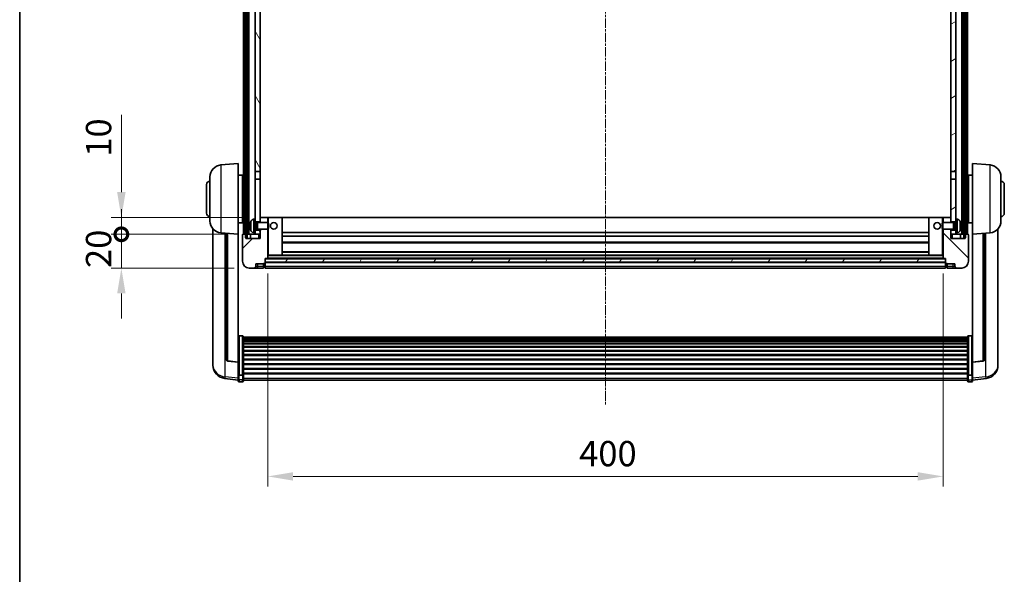
# Model space of a CAD drawing. Units: millimetres. Extents: x 2 to 13562, y 3 to 1689.
# Drawn here: x 2358 to 2941, y 1032 to 1361 of the extents above; entities that cross this region are included whole.
import ezdxf

# ---------------------------------------------------------------- set-up
doc = ezdxf.new("R2010")
doc.units = ezdxf.units.MM
doc.linetypes.add('CHAIN', pattern=[0.3543, 0.2362, -0.0295, 0.0591, -0.0295])
for name, color, linetype, lineweight in [('Border (ISO)', 7, 'Continuous', 35), ('Centerline (ISO)', 131, 'Continuous', 18), ('Dimension (ISO)', 7, 'Continuous', 18), ('Dimension (ISO) @ 1', 7, 'Continuous', 18), ('Hatch (ISO)', 1, 'Continuous', 18), ('Visible (ISO)', 7, 'Continuous', 35), ('Visible Narrow (ISO)', 7, 'Continuous', 25)]:
    doc.layers.add(name, color=color, linetype=linetype, lineweight=lineweight)
doc.styles.add('Note Text (TK)', font='MS PGothic.ttf')
doc.dimstyles.new('Default - Method 1b (TK)', dxfattribs={"dimscale": 6, "dimtxt": 2.5, "dimasz": 2.5, "dimexe": 1, "dimexo": 1.5, "dimgap": 1, "dimtad": 1, "dimtoh": 1, "dimrnd": 1e-08, "dimdsep": 46, "dimtxsty": 'Note Text (TK)', "dimcen": 0.09, "dimdle": 5, "dimclrd": 100, "dimclre": 100, "dimclrt": 7, "dimadec": 1, "dimazin": 1, "dimtfac": 1, "dimtmove": 0, "dimatfit": 3, "dimfxl": 1, "dimtolj": 1, "dimlwd": -1, "dimlwe": -1, "dimarcsym": 0})
pattern_1 = [(60, (2271.262, -44.627), (-16.49778, 9.525), [])]

# ---------------------------------------------------------------- blocks, each defined once
blk = doc.blocks.new('図面枠 tk図枠')
at = {"layer": 'Border (ISO)'}
blk.add_line((14.5, 289), (14.5, 8), dxfattribs=at)
blk = doc.blocks.new('*D94')
at = {"layer": 'Defpoints', "color": 0}
for p in [(2505.23, 1219.07), (2905.23, 1219.07), (2905.23, 1089.87)]:
    blk.add_point(p, dxfattribs=at)
at = {"layer": 'Dimension (ISO)', "color": 100}
for p, q in [((2505.23, 1210.07), (2505.23, 1083.87)), ((2905.23, 1210.07), (2905.23, 1083.87)), ((2520.23, 1089.87), (2890.23, 1089.87))]:
    blk.add_line(p, q, dxfattribs=at)
for points in [[(2520.23, 1092.37), (2520.23, 1087.37), (2505.23, 1089.87)], [(2890.23, 1092.37), (2890.23, 1087.37), (2905.23, 1089.87)]]:
    blk.add_solid(points, dxfattribs=at)
at = {"layer": 'Dimension (ISO)', "color": 7, "insert": (2689.64, 1103.37), "char_height": 15, "attachment_point": 4, "style": 'Note Text (TK)'}
blk.add_mtext('\\A1;400', dxfattribs=at)
blk = doc.blocks.new('_DotSmall')
at = {"color": 0, "linetype": 'ByBlock', "const_width": 0.5}
blk.add_lwpolyline([(-0.0625, 0, 1), (0.0625, 0, 1)], format="xyb", close=True, dxfattribs=at)
blk = doc.blocks.new('*D78')
at = {"layer": 'Defpoints', "color": 0}
for p in [(2418.48, 1233.37), (2490.48, 1233.37), (2494.23, 1213.37)]:
    blk.add_point(p, dxfattribs=at)
at = {"layer": 'Dimension (ISO)', "color": 100}
for p, q in [((2418.48, 1233.37), (2418.48, 1248.37)), ((2481.48, 1233.37), (2412.48, 1233.37)), ((2418.48, 1213.37), (2418.48, 1233.37)), ((2485.23, 1213.37), (2412.48, 1213.37)), ((2418.48, 1198.37), (2418.48, 1183.37))]:
    blk.add_line(p, q, dxfattribs=at)
blk.add_solid([(2415.98, 1198.37), (2420.98, 1198.37), (2418.48, 1213.37)], dxfattribs=at)
at = {"layer": 'Dimension (ISO)', "color": 100, "xscale": 15, "yscale": 15, "zscale": 15, "rotation": 270}
blk.add_blockref('_DotSmall', (2418.48, 1233.37), dxfattribs=at)
at = {"layer": 'Dimension (ISO)', "color": 7, "insert": (2404.98, 1213.4), "char_height": 15, "attachment_point": 4, "rotation": 90, "style": 'Note Text (TK)'}
blk.add_mtext('\\A1;20', dxfattribs=at)
blk = doc.blocks.new('*D79')
at = {"layer": 'Defpoints', "color": 0}
for p in [(2418.48, 1243.37), (2499.83, 1243.37), (2490.48, 1233.37)]:
    blk.add_point(p, dxfattribs=at)
at = {"layer": 'Dimension (ISO)', "color": 100}
for p, q in [((2418.48, 1258.37), (2418.48, 1304.12)), ((2490.83, 1243.37), (2412.48, 1243.37)), ((2418.48, 1233.37), (2418.48, 1243.37)), ((2481.48, 1233.37), (2412.48, 1233.37)), ((2418.48, 1233.37), (2418.48, 1218.37))]:
    blk.add_line(p, q, dxfattribs=at)
blk.add_solid([(2415.98, 1258.37), (2420.98, 1258.37), (2418.48, 1243.37)], dxfattribs=at)
at = {"layer": 'Dimension (ISO)', "color": 100, "xscale": 15, "yscale": 15, "zscale": 15, "rotation": 90}
blk.add_blockref('_DotSmall', (2418.48, 1233.37), dxfattribs=at)
at = {"layer": 'Dimension (ISO)', "color": 7, "insert": (2404.98, 1279.37), "char_height": 15, "attachment_point": 4, "rotation": 90, "style": 'Note Text (TK)'}
blk.add_mtext('\\A1;10', dxfattribs=at)

msp = doc.modelspace()

# ---------------------------------------------------------------- hatches: boundary and pattern name
at = {"layer": 'Hatch (ISO)'}
h = msp.add_hatch(dxfattribs=at)
h.set_pattern_fill('ANSI31', color=256, scale=152.4, angle=14.9999778, style=0)
h.set_pattern_definition(pattern_1)
h.paths.add_polyline_path([(2917.4819, 1480.8672), (2917.4819, 1231.3672), (2918.2319, 1231.3672), (2918.4819, 1231.3672), (2918.4819, 1233.3672), (2918.4819, 1480.8672)])
h.paths.add_polyline_path([(2491.9819, 1480.8672), (2491.9819, 1233.3672), (2491.9819, 1231.3672), (2492.2319, 1231.3672), (2492.9819, 1231.3672), (2492.9819, 1480.8672)])
h = msp.add_hatch(dxfattribs=at)
h.set_pattern_fill('ANSI31', color=256, scale=152.4, angle=75.0001754, style=0)
h.set_pattern_definition([(120.0002, (2271.262, -44.627), (-16.49775, -9.52505), [])])
h.paths.add_polyline_path([(2500.7319, 1235.8672), (2497.7319, 1235.8672), (2497.7319, 1234.3672), (2497.7319, 1233.3672), (2500.7319, 1233.3672)])
h.paths.add_polyline_path([(2497.7319, 1438.1172), (2500.7319, 1438.1172), (2500.7319, 1480.8672), (2497.7319, 1480.8672)])
h.paths.add_polyline_path([(2500.7319, 1266.1172), (2497.7319, 1266.1172), (2497.7319, 1242.3672), (2497.7319, 1240.8672), (2500.7319, 1240.8672), (2500.7319, 1243.2672)])
h.paths.add_polyline_path([(2497.7319, 1270.6172), (2500.7319, 1270.6172), (2500.7319, 1433.6172), (2497.7319, 1433.6172)])
h = msp.add_hatch(dxfattribs=at)
h.set_pattern_fill('ANSI31', color=256, scale=152.4, angle=-14.9999778, style=0)
h.set_pattern_definition([(30, (2271.262, -44.627), (-9.525, 16.49778), [])])
h.paths.add_polyline_path([(2912.7319, 1235.8672), (2909.7319, 1235.8672), (2909.7319, 1233.3672), (2912.7319, 1233.3672), (2912.7319, 1234.3672)])
h.paths.add_polyline_path([(2909.7319, 1438.1172), (2912.7319, 1438.1172), (2912.7319, 1480.8672), (2909.7319, 1480.8672)])
h.paths.add_polyline_path([(2912.7319, 1266.1172), (2909.7319, 1266.1172), (2909.7319, 1243.2672), (2909.7319, 1240.8672), (2912.7319, 1240.8672), (2912.7319, 1242.3672)])
h.paths.add_polyline_path([(2909.7319, 1270.6172), (2912.7319, 1270.6172), (2912.7319, 1433.6172), (2909.7319, 1433.6172)])
h = msp.add_hatch(dxfattribs=at)
h.set_pattern_fill('ANSI31', color=256, scale=152.4, style=0)
h.set_pattern_definition([(45, (2271.262, -44.627), (-13.47038, 13.47038), [])])
edge = h.paths.add_edge_path()
edge.add_ellipse((2503.4819, 1216.4172), major_axis=(0, -0.25), ratio=1, start_angle=0, end_angle=90)
edge.add_line((2503.7319, 1216.4172), (2503.7319, 1216.8672))
edge.add_line((2503.7319, 1216.8672), (2503.7319, 1218.8672))
edge.add_line((2503.7319, 1218.8672), (2503.7319, 1218.9672))
edge.add_line((2503.7319, 1218.9672), (2505.1319, 1218.9672))
edge.add_ellipse((2505.1319, 1219.0672), major_axis=(0, -0.1), ratio=1, start_angle=0, end_angle=90)
edge.add_line((2505.2319, 1219.0672), (2505.2319, 1236.3672))
edge.add_line((2505.2319, 1236.3672), (2500.7319, 1236.3672))
edge.add_line((2500.7319, 1236.3672), (2500.7319, 1235.8672))
edge.add_line((2500.7319, 1235.8672), (2500.7319, 1233.3672))
edge.add_line((2500.7319, 1233.3672), (2500.7319, 1230.8672))
edge.add_line((2500.7319, 1230.8672), (2492.2319, 1230.8672))
edge.add_line((2492.2319, 1230.8672), (2492.2319, 1231.3672))
edge.add_line((2492.2319, 1231.3672), (2492.2319, 1233.3672))
edge.add_line((2492.2319, 1233.3672), (2491.9819, 1233.3672))
edge.add_line((2491.9819, 1233.3672), (2490.4819, 1233.3672))
edge.add_ellipse((2490.4819, 1233.1172), major_axis=(0, 0.25), ratio=1, start_angle=0, end_angle=90)
edge.add_line((2490.2319, 1233.1172), (2490.2319, 1217.3672))
edge.add_ellipse((2494.2319, 1217.3672), major_axis=(-4, 0), ratio=1, start_angle=0, end_angle=90)
edge.add_line((2494.2319, 1213.3672), (2497.2319, 1213.3672))
edge.add_ellipse((2497.2319, 1214.3672), major_axis=(0, -1), ratio=1, start_angle=0, end_angle=90)
edge.add_line((2498.2319, 1214.3672), (2498.2319, 1215.8672))
edge.add_line((2498.2319, 1215.8672), (2502.7319, 1215.8672))
edge.add_line((2502.7319, 1215.8672), (2502.7319, 1216.1672))
edge.add_line((2502.7319, 1216.1672), (2503.4819, 1216.1672))
edge = h.paths.add_edge_path()
edge.add_ellipse((2505.1319, 1243.2672), major_axis=(0.1, 0), ratio=1, start_angle=0, end_angle=90)
edge.add_line((2505.1319, 1243.3672), (2500.8319, 1243.3672))
edge.add_ellipse((2500.8319, 1243.2672), major_axis=(0, 0.1), ratio=1, start_angle=0, end_angle=90)
edge.add_line((2500.7319, 1243.2672), (2500.7319, 1240.8672))
edge.add_line((2500.7319, 1240.8672), (2500.7319, 1240.3672))
edge.add_line((2500.7319, 1240.3672), (2505.2319, 1240.3672))
edge.add_line((2505.2319, 1240.3672), (2505.2319, 1243.2672))
h = msp.add_hatch(dxfattribs=at)
h.set_pattern_fill('ANSI31', color=256, scale=152.4, angle=90.0002105, style=0)
h.set_pattern_definition([(135.0002, (2271.262, -44.627), (-13.47033, -13.47043), [])])
edge = h.paths.add_edge_path()
edge.add_ellipse((2906.9819, 1216.4172), major_axis=(-0.25, 0), ratio=1, start_angle=0, end_angle=90)
edge.add_line((2906.9819, 1216.1672), (2907.7319, 1216.1672))
edge.add_line((2907.7319, 1216.1672), (2907.7319, 1215.8672))
edge.add_line((2907.7319, 1215.8672), (2912.2319, 1215.8672))
edge.add_line((2912.2319, 1215.8672), (2912.2319, 1214.3672))
edge.add_ellipse((2913.2319, 1214.3672), major_axis=(-1, 0), ratio=1, start_angle=0, end_angle=90)
edge.add_line((2913.2319, 1213.3672), (2916.2319, 1213.3672))
edge.add_ellipse((2916.2319, 1217.3672), major_axis=(0, -4), ratio=1, start_angle=0, end_angle=90)
edge.add_line((2920.2319, 1217.3672), (2920.2319, 1233.1172))
edge.add_ellipse((2919.9819, 1233.1172), major_axis=(0.25, 0), ratio=1, start_angle=0, end_angle=90)
edge.add_line((2919.9819, 1233.3672), (2918.4819, 1233.3672))
edge.add_line((2918.4819, 1233.3672), (2918.2319, 1233.3672))
edge.add_line((2918.2319, 1233.3672), (2918.2319, 1231.3672))
edge.add_line((2918.2319, 1231.3672), (2918.2319, 1230.8672))
edge.add_line((2918.2319, 1230.8672), (2909.7319, 1230.8672))
edge.add_line((2909.7319, 1230.8672), (2909.7319, 1233.3672))
edge.add_line((2909.7319, 1233.3672), (2909.7319, 1235.8672))
edge.add_line((2909.7319, 1235.8672), (2909.7319, 1236.3672))
edge.add_line((2909.7319, 1236.3672), (2905.2319, 1236.3672))
edge.add_line((2905.2319, 1236.3672), (2905.2319, 1219.0672))
edge.add_ellipse((2905.3319, 1219.0672), major_axis=(-0.1, 0), ratio=1, start_angle=0, end_angle=90)
edge.add_line((2905.3319, 1218.9672), (2906.7319, 1218.9672))
edge.add_line((2906.7319, 1218.9672), (2906.7319, 1218.8672))
edge.add_line((2906.7319, 1218.8672), (2906.7319, 1216.8672))
edge.add_line((2906.7319, 1216.8672), (2906.7319, 1216.4172))
edge = h.paths.add_edge_path()
edge.add_ellipse((2905.3319, 1243.2672), major_axis=(0, 0.1), ratio=1, start_angle=0, end_angle=90)
edge.add_line((2905.2319, 1243.2672), (2905.2319, 1240.3672))
edge.add_line((2905.2319, 1240.3672), (2909.7319, 1240.3672))
edge.add_line((2909.7319, 1240.3672), (2909.7319, 1240.8672))
edge.add_line((2909.7319, 1240.8672), (2909.7319, 1243.2672))
edge.add_ellipse((2909.6319, 1243.2672), major_axis=(0.1, 0), ratio=1, start_angle=0, end_angle=90)
edge.add_line((2909.6319, 1243.3672), (2905.3319, 1243.3672))
h = msp.add_hatch(dxfattribs=at)
h.set_pattern_fill('ANSI31', color=256, scale=152.4, angle=14.9999778, style=0)
h.set_pattern_definition(pattern_1)
h.paths.add_polyline_path([(2503.7319, 1218.8672), (2503.7319, 1216.8672), (2906.7319, 1216.8672), (2906.7319, 1218.8672)])

# ---------------------------------------------------------------- linework, layer by layer
at = {"layer": 'Centerline (ISO)', "linetype": 'CHAIN', "ltscale": 23.990969}
msp.add_line((2705.2319, 1497.3672), (2705.2319, 1131.9701), dxfattribs=at)
at = {"layer": 'Visible (ISO)'}
for p, q in [((2490.7319, 1233.3672), (2490.7319, 1480.8672)), ((2491.7319, 1233.3672), (2491.7319, 1480.8672)), ((2491.9819, 1480.8672), (2491.9819, 1231.3672)), ((2492.9819, 1231.3672), (2492.9819, 1480.8672)), ((2493.0819, 1233.3672), (2493.0819, 1480.8672)), ((2494.0819, 1233.3672), (2494.0819, 1480.8672)), ((2916.3819, 1233.3672), (2916.3819, 1480.8672)), ((2917.3819, 1233.3672), (2917.3819, 1480.8672)), ((2917.4819, 1480.8672), (2917.4819, 1231.3672)), ((2918.4819, 1231.3672), (2918.4819, 1480.8672)), ((2918.7319, 1233.3672), (2918.7319, 1480.8672)), ((2919.7319, 1233.3672), (2919.7319, 1480.8672)), ((2497.7319, 1433.6172), (2497.7319, 1270.6172)), ((2500.7319, 1270.6172), (2500.7319, 1433.6172)), ((2909.7319, 1433.6172), (2909.7319, 1270.6172)), ((2912.7319, 1270.6172), (2912.7319, 1433.6172)), ((2477.3718, 1274.4608), (2487.7319, 1275.3672)), ((2487.7319, 1275.3672), (2487.7319, 1233.3672)), ((2922.7319, 1233.3672), (2922.7319, 1275.3672)), ((2933.092, 1274.4608), (2922.7319, 1275.3672)), ((2470.9819, 1241.247), (2470.9819, 1267.4875)), ((2487.7319, 1268.5172), (2490.2319, 1268.5172)), ((2490.2319, 1240.2172), (2490.2319, 1268.5172)), ((2490.2319, 1266.8672), (2490.7319, 1266.8672)), ((2497.7319, 1270.6172), (2500.7319, 1270.6172)), ((2497.7319, 1266.1172), (2497.7319, 1270.6172)), ((2500.7319, 1266.1172), (2497.7319, 1266.1172)), ((2497.7319, 1266.1172), (2497.7319, 1242.3672)), ((2500.7319, 1270.6172), (2500.7319, 1266.1172)), ((2500.7319, 1240.8672), (2500.7319, 1266.1172)), ((2909.7319, 1270.6172), (2912.7319, 1270.6172)), ((2909.7319, 1266.1172), (2909.7319, 1270.6172)), ((2912.7319, 1266.1172), (2909.7319, 1266.1172)), ((2909.7319, 1266.1172), (2909.7319, 1240.8672)), ((2912.7319, 1270.6172), (2912.7319, 1266.1172)), ((2912.7319, 1242.3672), (2912.7319, 1266.1172)), ((2920.2319, 1266.8672), (2919.7319, 1266.8672)), ((2920.2319, 1268.5172), (2920.2319, 1240.2172)), ((2922.7319, 1268.5172), (2920.2319, 1268.5172)), ((2939.4819, 1267.4875), (2939.4819, 1241.247)), ((2468.9819, 1245.8672), (2468.9819, 1262.8672)), ((2490.2319, 1261.8672), (2490.7319, 1261.8672)), ((2920.2319, 1261.8672), (2919.7319, 1261.8672)), ((2941.4819, 1262.8672), (2941.4819, 1245.8672)), ((2490.2319, 1246.8672), (2490.7319, 1246.8672)), ((2496.673, 1242.2746), (2497.7319, 1242.3672)), ((2497.7319, 1234.3672), (2497.7319, 1242.3672)), ((2500.8319, 1243.3672), (2500.7319, 1243.3672)), ((2500.7319, 1243.2672), (2500.7319, 1240.3672)), ((2505.1319, 1243.3672), (2500.8319, 1243.3672)), ((2505.7319, 1243.3672), (2505.1319, 1243.3672)), ((2505.2319, 1240.3672), (2505.2319, 1243.2672)), ((2513.6319, 1243.3672), (2505.7319, 1243.3672)), ((2896.8319, 1243.3672), (2513.6319, 1243.3672)), ((2513.7319, 1221.0672), (2513.7319, 1243.2672)), ((2896.7319, 1243.2672), (2896.7319, 1221.0672)), ((2904.7319, 1243.3672), (2896.8319, 1243.3672)), ((2905.3319, 1243.3672), (2904.7319, 1243.3672)), ((2905.2319, 1243.2672), (2905.2319, 1240.3672)), ((2909.6319, 1243.3672), (2905.3319, 1243.3672)), ((2909.7319, 1243.3672), (2909.6319, 1243.3672)), ((2909.7319, 1240.3672), (2909.7319, 1243.2672)), ((2912.7319, 1242.3672), (2912.7319, 1234.3672)), ((2913.7909, 1242.2746), (2912.7319, 1242.3672)), ((2920.2319, 1246.8672), (2919.7319, 1246.8672)), ((2472.7319, 1236.6169), (2472.7319, 1158.6694)), ((2487.7319, 1240.2172), (2490.2319, 1240.2172)), ((2490.2319, 1241.8672), (2490.7319, 1241.8672)), ((2495.0179, 1238.6495), (2495.0179, 1238.0849)), ((2497.7319, 1240.8672), (2500.7319, 1240.8672)), ((2497.7319, 1240.1525), (2498.7025, 1240.1525)), ((2497.7319, 1236.582), (2498.7025, 1236.582)), ((2498.7025, 1240.1525), (2499.1319, 1240.3672)), ((2498.7025, 1236.582), (2498.7025, 1240.1525)), ((2498.7025, 1236.582), (2499.1319, 1236.3672)), ((2499.1319, 1236.3672), (2499.1319, 1240.3672)), ((2499.1319, 1240.3672), (2505.3024, 1240.3672)), ((2505.3024, 1236.3672), (2505.3024, 1240.3672)), ((2505.7319, 1239.9378), (2505.3024, 1240.3672)), ((2505.7319, 1236.7966), (2505.3024, 1236.3672)), ((2505.7319, 1239.9378), (2505.7319, 1236.7966)), ((2904.7319, 1239.9378), (2905.1614, 1240.3672)), ((2904.7319, 1236.7966), (2904.7319, 1239.9378)), ((2904.7319, 1236.7966), (2905.1614, 1236.3672)), ((2905.1614, 1240.3672), (2905.1614, 1236.3672)), ((2911.3319, 1240.3672), (2905.1614, 1240.3672)), ((2909.7319, 1240.8672), (2912.7319, 1240.8672)), ((2911.3319, 1240.3672), (2911.3319, 1236.3672)), ((2911.7613, 1240.1525), (2911.3319, 1240.3672)), ((2911.7613, 1236.582), (2911.3319, 1236.3672)), ((2911.7613, 1240.1525), (2911.7613, 1236.582)), ((2912.7319, 1240.1525), (2911.7613, 1240.1525)), ((2912.7319, 1236.582), (2911.7613, 1236.582)), ((2915.4459, 1238.0849), (2915.4459, 1238.6495)), ((2920.2319, 1241.8672), (2919.7319, 1241.8672)), ((2922.7319, 1240.2172), (2920.2319, 1240.2172)), ((2937.7319, 1158.6694), (2937.7319, 1236.6169)), ((2477.3718, 1234.2736), (2487.7319, 1233.3672)), ((2480.7319, 1233.9796), (2480.7319, 1159.2431)), ((2487.7319, 1157.6523), (2487.7319, 1233.3672)), ((2490.2319, 1233.1172), (2490.2319, 1217.3672)), ((2492.2319, 1233.3672), (2490.4819, 1233.3672)), ((2491.9819, 1231.3672), (2492.9819, 1231.3672)), ((2492.2319, 1230.8672), (2492.2319, 1233.3672)), ((2500.7319, 1230.8672), (2492.2319, 1230.8672)), ((2492.9819, 1233.3672), (2493.0819, 1233.3672)), ((2493.0819, 1233.3672), (2494.0819, 1233.3672)), ((2494.0819, 1233.3672), (2497.7319, 1233.3672)), ((2494.9819, 1233.3672), (2494.9819, 1230.8672)), ((2496.673, 1234.4599), (2497.7319, 1234.3672)), ((2500.7319, 1235.8672), (2497.7319, 1235.8672)), ((2497.7319, 1234.3672), (2497.7319, 1233.3672)), ((2497.7319, 1233.3672), (2500.7319, 1233.3672)), ((2499.1319, 1236.3672), (2505.3024, 1236.3672)), ((2500.7319, 1236.3672), (2500.7319, 1230.8672)), ((2500.7319, 1233.3672), (2500.7319, 1235.8672)), ((2505.2319, 1219.0672), (2505.2319, 1236.3672)), ((2896.7319, 1234.3672), (2513.7319, 1234.3672)), ((2896.7319, 1232.3672), (2513.7319, 1232.3672)), ((2911.3319, 1236.3672), (2905.1614, 1236.3672)), ((2905.2319, 1236.3672), (2905.2319, 1219.0672)), ((2909.7319, 1230.8672), (2909.7319, 1236.3672)), ((2912.7319, 1235.8672), (2909.7319, 1235.8672)), ((2909.7319, 1235.8672), (2909.7319, 1233.3672)), ((2909.7319, 1233.3672), (2912.7319, 1233.3672)), ((2918.2319, 1230.8672), (2909.7319, 1230.8672)), ((2913.7909, 1234.4599), (2912.7319, 1234.3672)), ((2912.7319, 1233.3672), (2912.7319, 1234.3672)), ((2912.7319, 1233.3672), (2916.3819, 1233.3672)), ((2915.4819, 1233.3672), (2915.4819, 1230.8672)), ((2916.3819, 1233.3672), (2917.3819, 1233.3672)), ((2917.3819, 1233.3672), (2917.4819, 1233.3672)), ((2917.4819, 1231.3672), (2918.4819, 1231.3672)), ((2919.9819, 1233.3672), (2918.2319, 1233.3672)), ((2918.2319, 1233.3672), (2918.2319, 1230.8672)), ((2920.2319, 1217.3672), (2920.2319, 1233.1172)), ((2933.092, 1234.2736), (2922.7319, 1233.3672)), ((2922.7319, 1233.3672), (2922.7319, 1157.6523)), ((2929.7319, 1159.2431), (2929.7319, 1233.9796)), ((2896.7319, 1228.3672), (2513.7319, 1228.3672)), ((2503.7319, 1216.4172), (2503.7319, 1218.9672)), ((2503.7319, 1218.9672), (2505.1319, 1218.9672)), ((2905.3319, 1218.9672), (2505.1319, 1218.9672)), ((2505.2319, 1220.9672), (2505.7319, 1220.9672)), ((2505.7319, 1220.9672), (2513.6319, 1220.9672)), ((2896.8319, 1220.9672), (2513.6319, 1220.9672)), ((2896.7319, 1222.9672), (2513.7319, 1222.9672)), ((2896.8319, 1220.9672), (2904.7319, 1220.9672)), ((2904.7319, 1220.9672), (2905.2319, 1220.9672)), ((2905.3319, 1218.9672), (2906.7319, 1218.9672)), ((2906.7319, 1218.9672), (2906.7319, 1216.4172)), ((2494.2319, 1213.3672), (2497.2319, 1213.3672)), ((2497.2319, 1213.3672), (2499.2319, 1213.3672)), ((2498.2319, 1214.3672), (2498.2319, 1215.8672)), ((2498.2319, 1215.8672), (2502.7319, 1215.8672)), ((2499.2319, 1213.3672), (2502.7319, 1213.3672)), ((2502.7319, 1215.8672), (2502.7319, 1216.1672)), ((2502.7319, 1216.1672), (2503.4819, 1216.1672)), ((2502.7319, 1214.3672), (2502.7319, 1215.8672)), ((2502.7319, 1214.3672), (2502.7319, 1213.3672)), ((2503.4819, 1213.6672), (2502.7319, 1213.6672)), ((2503.7319, 1218.8672), (2503.7319, 1216.8672)), ((2906.7319, 1218.8672), (2503.7319, 1218.8672)), ((2503.7319, 1216.8672), (2906.7319, 1216.8672)), ((2906.7319, 1216.7672), (2503.7319, 1216.7672)), ((2503.7319, 1216.4172), (2503.7319, 1214.3672)), ((2503.7319, 1213.3672), (2503.7319, 1214.3672)), ((2906.7319, 1213.3672), (2503.7319, 1213.3672)), ((2906.7319, 1216.8672), (2906.7319, 1218.8672)), ((2906.7319, 1214.3672), (2906.7319, 1216.4172)), ((2906.7319, 1214.3672), (2906.7319, 1213.3672)), ((2906.9819, 1216.1672), (2907.7319, 1216.1672)), ((2906.9819, 1213.6672), (2907.7319, 1213.6672)), ((2907.7319, 1216.1672), (2907.7319, 1215.8672)), ((2907.7319, 1215.8672), (2912.2319, 1215.8672)), ((2907.7319, 1215.8672), (2907.7319, 1214.3672)), ((2907.7319, 1213.3672), (2907.7319, 1214.3672)), ((2907.7319, 1213.3672), (2911.2319, 1213.3672)), ((2911.2319, 1213.3672), (2913.2319, 1213.3672)), ((2912.2319, 1215.8672), (2912.2319, 1214.3672)), ((2913.2319, 1213.3672), (2916.2319, 1213.3672)), ((2490.2319, 1173.231), (2488.2319, 1173.231)), ((2490.7319, 1172.7124), (2490.7319, 1150.1957)), ((2490.7319, 1172.3638), (2919.7319, 1172.3638)), ((2919.7319, 1150.1957), (2919.7319, 1172.7124)), ((2920.2319, 1173.231), (2922.2319, 1173.231)), ((2490.7319, 1172.0923), (2919.7319, 1172.0923)), ((2490.7319, 1171.6411), (2919.7319, 1171.6411)), ((2490.7319, 1171.3309), (2919.7319, 1171.3309)), ((2490.7319, 1170.4609), (2919.7319, 1170.4609)), ((2490.7319, 1170.1145), (2919.7319, 1170.1145)), ((2490.7319, 1168.8592), (2919.7319, 1168.8592)), ((2490.7319, 1168.4801), (2919.7319, 1168.4801)), ((2490.7319, 1166.8847), (2919.7319, 1166.8847)), ((2490.7319, 1166.4774), (2919.7319, 1166.4774)), ((2490.7319, 1164.5972), (2919.7319, 1164.5972)), ((2490.7319, 1164.1672), (2919.7319, 1164.1672)), ((2490.7319, 1162.0664), (2919.7319, 1162.0664)), ((2490.7319, 1161.6197), (2919.7319, 1161.6197)), ((2472.7319, 1156.8845), (2472.7319, 1157.6429)), ((2472.7319, 1156.8845), (2472.7319, 1155.8484)), ((2487.7319, 1157.5263), (2481.6144, 1158.25)), ((2487.7319, 1157.6523), (2487.7319, 1157.5263)), ((2487.7319, 1157.5263), (2487.7319, 1150.9324)), ((2490.7319, 1159.3691), (2919.7319, 1159.3691)), ((2490.7319, 1158.9123), (2919.7319, 1158.9123)), ((2490.7319, 1156.5872), (2919.7319, 1156.5872)), ((2490.7319, 1156.1272), (2919.7319, 1156.1272)), ((2922.7319, 1157.5263), (2928.8494, 1158.25)), ((2922.7319, 1157.5263), (2922.7319, 1157.6523)), ((2922.7319, 1150.9324), (2922.7319, 1157.5263)), ((2937.7319, 1157.6429), (2937.7319, 1156.8845)), ((2937.7319, 1155.8484), (2937.7319, 1156.8845)), ((2487.7319, 1150.1957), (2487.7319, 1150.9324)), ((2487.7319, 1150.1957), (2487.7319, 1147.6089)), ((2490.2319, 1149.8483), (2488.2319, 1149.8483)), ((2490.7319, 1153.8022), (2919.7319, 1153.8022)), ((2490.7319, 1153.3454), (2919.7319, 1153.3454)), ((2490.7319, 1151.0947), (2919.7319, 1151.0947)), ((2490.7319, 1150.6654), (2919.7319, 1150.6654)), ((2490.7319, 1147.6089), (2490.7319, 1150.1957)), ((2919.7319, 1150.1957), (2919.7319, 1147.6089)), ((2920.2319, 1149.8483), (2922.2319, 1149.8483)), ((2922.7319, 1150.9324), (2922.7319, 1150.1957)), ((2922.7319, 1147.6089), (2922.7319, 1150.1957)), ((2487.7319, 1146.9549), (2479.7826, 1147.905)), ((2487.7319, 1146.4701), (2487.7319, 1147.6089)), ((2490.2319, 1145.9701), (2488.2319, 1145.9701)), ((2490.7319, 1147.6089), (2490.7319, 1146.4701)), ((2490.7319, 1146.9701), (2919.7319, 1146.9701)), ((2919.7319, 1146.4701), (2919.7319, 1147.6089)), ((2920.2319, 1145.9701), (2922.2319, 1145.9701)), ((2922.7319, 1146.9549), (2930.6813, 1147.905)), ((2922.7319, 1147.6089), (2922.7319, 1146.4701))]:
    msp.add_line(p, q, dxfattribs=at)
for centre in [(2508.7319, 1238.3672), (2901.7319, 1238.3672)]:
    msp.add_circle(centre, 2, dxfattribs=at)
for centre, radius, start, end in [((2477.9819, 1267.4875), 7, 95, 180), ((2932.4819, 1267.4875), 7, 0, 85), ((2470.9819, 1262.8672), 2, 90, 180), ((2939.4819, 1262.8672), 2, 0, 90), ((2470.9819, 1245.8672), 2, 180, 270), ((2496.8124, 1240.6807), 1.6, 95, 151.8272659), ((2500.8319, 1243.2672), 0.1, 90, 180), ((2505.1319, 1243.2672), 0.1, 0, 90), ((2513.6319, 1243.2672), 0.1, 0, 90), ((2896.8319, 1243.2672), 0.1, 90, 180), ((2905.3319, 1243.2672), 0.1, 90, 180), ((2909.6319, 1243.2672), 0.1, 0, 90), ((2913.6514, 1240.6807), 1.6, 28.1727341, 85), ((2939.4819, 1245.8672), 2, 270, 0), ((2477.9819, 1241.247), 7, 180, 265), ((2495.1425, 1240.5519), 0.1246, 159.9603927, 178.1851739), ((2501.1319, 1238.3672), 6.5, 151.8272659, 159.9603927), ((2909.3319, 1238.3672), 6.5, 20.0396073, 28.1727341), ((2915.3213, 1240.5519), 0.1246, 1.8148261, 20.0396073), ((2932.4819, 1241.247), 7, 275, 0), ((2490.4819, 1233.1172), 0.25, 90, 180), ((2495.1425, 1236.1826), 0.1246, 181.8148261, 200.0396073), ((2501.1319, 1238.3672), 6.5, 200.0396073, 208.1727341), ((2496.8124, 1236.0538), 1.6, 208.1727341, 265), ((2913.6514, 1236.0538), 1.6, 275, 331.8272659), ((2909.3319, 1238.3672), 6.5, 331.8272659, 339.9603927), ((2915.3213, 1236.1826), 0.1246, 339.9603927, 358.1851739), ((2919.9819, 1233.1172), 0.25, 0, 90), ((2505.1319, 1219.0672), 0.1, 270, 0), ((2513.6319, 1221.0672), 0.1, 270, 0), ((2896.8319, 1221.0672), 0.1, 180, 270), ((2905.3319, 1219.0672), 0.1, 180, 270), ((2494.2319, 1217.3672), 4, 180, 270), ((2497.2319, 1214.3672), 1, 270, 0), ((2503.4819, 1216.4172), 0.25, 270, 0), ((2503.4819, 1213.9172), 0.25, 270, 0), ((2906.9819, 1216.4172), 0.25, 180, 270), ((2906.9819, 1213.9172), 0.25, 180, 270), ((2913.2319, 1214.3672), 1, 180, 270), ((2916.2319, 1217.3672), 4, 270, 0), ((2480.7319, 1155.8484), 8, 180, 263.1848065), ((2481.7319, 1159.2431), 1, 180, 263.2530935), ((2928.7319, 1159.2431), 1, 276.7469065, 0), ((2929.7319, 1155.8484), 8, 276.8151935, 0), ((2488.2319, 1146.4701), 0.5, 180, 270), ((2490.2319, 1146.4701), 0.5, 270, 0), ((2920.2319, 1146.4701), 0.5, 180, 270), ((2922.2319, 1146.4701), 0.5, 270, 0)]:
    msp.add_arc(centre, radius, start, end, dxfattribs=at)
for centre, major_axis, ratio, start_param, end_param in [((2501.1197, 1238.3601), (-3.2829, 5.6083), 0.99488747, 0.69485901, 0.93384331), ((2501.1197, 1238.2276), (-6.4737, 0.5671), 0.05101764, 0.10959827, 0.34858257), ((2501.1197, 1238.5068), (-6.4737, -0.5671), 0.05101764, 5.93460274, 6.17358703), ((2501.1197, 1238.3744), (3.2829, 5.6083), 0.99488747, 2.20774935, 2.44673364), ((2909.3441, 1238.3601), (-3.2829, -5.6083), 0.99488747, 2.20774935, 2.44673364), ((2909.3441, 1238.2276), (6.4737, 0.5671), 0.05101764, 5.93460274, 6.17358703), ((2909.3441, 1238.5068), (6.4737, -0.5671), 0.05101764, 0.10959827, 0.34858257), ((2909.3441, 1238.3744), (3.2829, -5.6083), 0.99488747, 0.69485901, 0.93384331)]:
    msp.add_ellipse(centre, major_axis=major_axis, ratio=ratio, start_param=start_param, end_param=end_param, dxfattribs=at)
for points, knots in [([(2494.6817, 1238.7552), (2494.6773, 1238.7577), (2494.6736, 1238.7685), (2494.669, 1238.8068), (2494.668, 1238.8342), (2494.6687, 1238.8961), (2494.6704, 1238.9347), (2494.6755, 1239.0067), (2494.6784, 1239.0387), (2494.6817, 1239.0699)], [0, 0, 0, 0, 0.0125039067, 0.0125039067, 0.0250078135, 0.0250078135, 0.0375277995, 0.0375277995, 0.0466766392, 0.0466766392, 0.0466766392, 0.0466766392]), ([(2494.6817, 1237.6645), (2494.6773, 1237.7059), (2494.6736, 1237.7496), (2494.669, 1237.8293), (2494.668, 1237.8652), (2494.6687, 1237.9212), (2494.6704, 1237.9449), (2494.6755, 1237.9709), (2494.6784, 1237.9774), (2494.6817, 1237.9792)], [0, 0, 0, 0, 0.0124997785, 0.0124997785, 0.0249995571, 0.0249995571, 0.0375236714, 0.0375236714, 0.0466766062, 0.0466766062, 0.0466766062, 0.0466766062]), ([(2915.7822, 1239.0699), (2915.7865, 1239.0286), (2915.7902, 1238.9848), (2915.7948, 1238.9051), (2915.7958, 1238.8692), (2915.7951, 1238.8132), (2915.7935, 1238.7895), (2915.7883, 1238.7635), (2915.7855, 1238.7571), (2915.7822, 1238.7552)], [0, 0, 0, 0, 0.0124997785, 0.0124997785, 0.0249995571, 0.0249995571, 0.0375236714, 0.0375236714, 0.0466766062, 0.0466766062, 0.0466766062, 0.0466766062]), ([(2915.7822, 1237.9792), (2915.7865, 1237.9767), (2915.7902, 1237.9659), (2915.7948, 1237.9277), (2915.7958, 1237.9002), (2915.7951, 1237.8383), (2915.7935, 1237.7998), (2915.7883, 1237.7277), (2915.7855, 1237.6957), (2915.7822, 1237.6645)], [0, 0, 0, 0, 0.0125039067, 0.0125039067, 0.0250078135, 0.0250078135, 0.0375277995, 0.0375277995, 0.0466766392, 0.0466766392, 0.0466766392, 0.0466766392]), ([(2487.7319, 1172.7124), (2487.7319, 1172.7135), (2487.7319, 1172.7146), (2487.7322, 1172.7532), (2487.7363, 1172.7906), (2487.7523, 1172.8637), (2487.7641, 1172.8993), (2487.8069, 1172.9937), (2487.8455, 1173.0486), (2487.9394, 1173.1379), (2487.9928, 1173.1726), (2488.109, 1173.2191), (2488.1701, 1173.231), (2488.2319, 1173.231)], [-0.0809227639, -0.0809227639, -0.0809227639, -0.0809227639, -0.0805886357, -0.0805886357, -0.0691479127, -0.0691479127, -0.0577655589, -0.0577655589, -0.0376220805, -0.0376220805, -0.0185556094, -0.0185556094, 0, 0, 0, 0]), ([(2490.2319, 1173.231), (2490.2938, 1173.231), (2490.3549, 1173.2191), (2490.471, 1173.1726), (2490.5245, 1173.1379), (2490.6184, 1173.0486), (2490.6569, 1172.9937), (2490.6998, 1172.8993), (2490.7115, 1172.8637), (2490.7275, 1172.7906), (2490.7317, 1172.7532), (2490.7319, 1172.7146), (2490.7319, 1172.7135), (2490.7319, 1172.7124)], [-0.0807455701, -0.0807455701, -0.0807455701, -0.0807455701, -0.0621538264, -0.0621538264, -0.0430502261, -0.0430502261, -0.0228675214, -0.0228675214, -0.011463002, -0.011463002, 0, 0, 0.0003347789, 0.0003347789, 0.0003347789, 0.0003347789]), ([(2919.7319, 1172.7124), (2919.7319, 1172.7135), (2919.7319, 1172.7146), (2919.7322, 1172.7532), (2919.7363, 1172.7906), (2919.7523, 1172.8637), (2919.7641, 1172.8993), (2919.8069, 1172.9937), (2919.8455, 1173.0486), (2919.9394, 1173.1379), (2919.9928, 1173.1726), (2920.109, 1173.2191), (2920.1701, 1173.231), (2920.2319, 1173.231)], [-0.0809227639, -0.0809227639, -0.0809227639, -0.0809227639, -0.0805886357, -0.0805886357, -0.0691479127, -0.0691479127, -0.0577655589, -0.0577655589, -0.0376220805, -0.0376220805, -0.0185556094, -0.0185556094, 0, 0, 0, 0]), ([(2922.7319, 1172.7124), (2922.7319, 1172.7135), (2922.7319, 1172.7146), (2922.7317, 1172.7532), (2922.7275, 1172.7906), (2922.7115, 1172.8637), (2922.6998, 1172.8993), (2922.6569, 1172.9937), (2922.6184, 1173.0486), (2922.5245, 1173.1379), (2922.471, 1173.1726), (2922.3549, 1173.2191), (2922.2938, 1173.231), (2922.2319, 1173.231)], [-0.0003347789, -0.0003347789, -0.0003347789, -0.0003347789, 0, 0, 0.011463002, 0.011463002, 0.0228675214, 0.0228675214, 0.0430502261, 0.0430502261, 0.0621538264, 0.0621538264, 0.0807455701, 0.0807455701, 0.0807455701, 0.0807455701]), ([(2472.7319, 1158.6694), (2472.7319, 1158.5924), (2472.7322, 1158.517), (2472.7353, 1158.0317), (2472.7416, 1157.6852), (2472.7416, 1157.188), (2472.7353, 1157.0021), (2472.7322, 1156.9046), (2472.7319, 1156.893), (2472.7319, 1156.8845)], [4.535339596, 4.535339596, 4.535339596, 4.535339596, 4.561894963, 4.561894963, 4.711051305, 4.711051305, 4.860207647, 4.860207647, 4.886763014, 4.886763014, 4.886763014, 4.886763014]), ([(2472.7319, 1157.6429), (2472.7319, 1157.6972), (2472.7322, 1157.7541), (2472.7334, 1157.9072), (2472.7344, 1158.0073), (2472.7355, 1158.1125)], [4.5353395957, 4.5353395957, 4.5353395957, 4.5353395957, 4.5618949629, 4.5618949629, 4.6038245845, 4.6038245845, 4.6038245845, 4.6038245845]), ([(2937.7319, 1156.8845), (2937.7319, 1156.893), (2937.7316, 1156.9046), (2937.7285, 1157.0021), (2937.7223, 1157.188), (2937.7223, 1157.6852), (2937.7285, 1158.0317), (2937.7316, 1158.517), (2937.7319, 1158.5924), (2937.7319, 1158.6694)], [4.535339596, 4.535339596, 4.535339596, 4.535339596, 4.561894963, 4.561894963, 4.711051305, 4.711051305, 4.860207647, 4.860207647, 4.886763014, 4.886763014, 4.886763014, 4.886763014]), ([(2937.7283, 1158.1125), (2937.7294, 1158.0073), (2937.7304, 1157.9072), (2937.7316, 1157.7541), (2937.7319, 1157.6972), (2937.7319, 1157.6429)], [4.818278025, 4.818278025, 4.818278025, 4.818278025, 4.8602076466, 4.8602076466, 4.8867630138, 4.8867630138, 4.8867630138, 4.8867630138]), ([(2487.7319, 1150.1957), (2487.7319, 1150.195), (2487.7319, 1150.1942), (2487.7322, 1150.1685), (2487.7363, 1150.1435), (2487.7523, 1150.0946), (2487.7641, 1150.0707), (2487.8069, 1150.0075), (2487.8455, 1149.9708), (2487.9394, 1149.9108), (2487.9928, 1149.8875), (2488.109, 1149.8563), (2488.1701, 1149.8483), (2488.2319, 1149.8483)], [-0.0003347789, -0.0003347789, -0.0003347789, -0.0003347789, 0, 0, 0.011463002, 0.011463002, 0.0228675214, 0.0228675214, 0.0430502261, 0.0430502261, 0.0621538264, 0.0621538264, 0.0807455701, 0.0807455701, 0.0807455701, 0.0807455701]), ([(2490.7319, 1150.1957), (2490.7319, 1150.195), (2490.7319, 1150.1942), (2490.7317, 1150.1685), (2490.7275, 1150.1435), (2490.7115, 1150.0946), (2490.6998, 1150.0707), (2490.6569, 1150.0075), (2490.6184, 1149.9708), (2490.5245, 1149.9108), (2490.471, 1149.8875), (2490.3549, 1149.8563), (2490.2938, 1149.8483), (2490.2319, 1149.8483)], [-0.0809227639, -0.0809227639, -0.0809227639, -0.0809227639, -0.0805886357, -0.0805886357, -0.0691479127, -0.0691479127, -0.0577655589, -0.0577655589, -0.0376220805, -0.0376220805, -0.0185556094, -0.0185556094, 0, 0, 0, 0]), ([(2920.2319, 1149.8483), (2920.1701, 1149.8483), (2920.109, 1149.8563), (2919.9928, 1149.8875), (2919.9394, 1149.9108), (2919.8455, 1149.9708), (2919.8069, 1150.0075), (2919.7641, 1150.0707), (2919.7523, 1150.0946), (2919.7363, 1150.1435), (2919.7322, 1150.1685), (2919.7319, 1150.1942), (2919.7319, 1150.195), (2919.7319, 1150.1957)], [-0.0807455701, -0.0807455701, -0.0807455701, -0.0807455701, -0.0621538264, -0.0621538264, -0.0430502261, -0.0430502261, -0.0228675214, -0.0228675214, -0.011463002, -0.011463002, 0, 0, 0.0003347789, 0.0003347789, 0.0003347789, 0.0003347789]), ([(2922.7319, 1150.1957), (2922.7319, 1150.195), (2922.7319, 1150.1942), (2922.7317, 1150.1685), (2922.7275, 1150.1435), (2922.7115, 1150.0946), (2922.6998, 1150.0707), (2922.6569, 1150.0075), (2922.6184, 1149.9708), (2922.5245, 1149.9108), (2922.471, 1149.8875), (2922.3549, 1149.8563), (2922.2938, 1149.8483), (2922.2319, 1149.8483)], [-0.0809227639, -0.0809227639, -0.0809227639, -0.0809227639, -0.0805886357, -0.0805886357, -0.0691479127, -0.0691479127, -0.0577655589, -0.0577655589, -0.0376220805, -0.0376220805, -0.0185556094, -0.0185556094, 0, 0, 0, 0])]:
    msp.add_open_spline(points, degree=3, knots=knots, dxfattribs=at)
at = {"layer": 'Visible Narrow (ISO)'}
for p, q in [((2477.3718, 1274.4608), (2477.3718, 1234.2736)), ((2933.092, 1234.2736), (2933.092, 1274.4608)), ((2496.673, 1242.2746), (2496.673, 1234.4599)), ((2505.2319, 1243.2672), (2505.7319, 1243.2672)), ((2505.7319, 1243.3672), (2505.7319, 1243.2672)), ((2505.7319, 1243.2672), (2513.6319, 1243.2672)), ((2505.7319, 1239.9378), (2505.7319, 1243.2672)), ((2513.6319, 1243.2672), (2513.6319, 1243.3672)), ((2513.6319, 1243.2672), (2513.7319, 1243.2672)), ((2513.6319, 1243.2672), (2513.6319, 1221.0672)), ((2896.7319, 1243.0672), (2513.7319, 1243.0672)), ((2896.8319, 1243.2672), (2896.7319, 1243.2672)), ((2896.8319, 1243.3672), (2896.8319, 1243.2672)), ((2896.8319, 1221.0672), (2896.8319, 1243.2672)), ((2896.8319, 1243.2672), (2904.7319, 1243.2672)), ((2904.7319, 1243.3672), (2904.7319, 1243.2672)), ((2904.7319, 1243.2672), (2904.7319, 1239.9378)), ((2904.7319, 1243.2672), (2905.2319, 1243.2672)), ((2913.7909, 1234.4599), (2913.7909, 1242.2746)), ((2495.0255, 1240.5946), (2495.0255, 1240.5768)), ((2495.0255, 1238.6478), (2495.0255, 1238.0866)), ((2495.402, 1235.2984), (2495.402, 1241.4361)), ((2505.7319, 1221.0672), (2505.7319, 1236.7966)), ((2904.7319, 1236.7966), (2904.7319, 1221.0672)), ((2915.0619, 1241.4361), (2915.0619, 1235.2984)), ((2915.4384, 1240.5768), (2915.4384, 1240.5946)), ((2915.4384, 1238.0866), (2915.4384, 1238.6478)), ((2480.0347, 1148.9466), (2480.0347, 1234.0406)), ((2481.6448, 1158.3724), (2481.6448, 1233.8998)), ((2495.0255, 1236.1576), (2495.0255, 1236.1399)), ((2499.7319, 1233.3672), (2499.7319, 1230.8672)), ((2910.7319, 1230.8672), (2910.7319, 1233.3672)), ((2915.4384, 1236.1399), (2915.4384, 1236.1576)), ((2928.8191, 1233.8998), (2928.8191, 1158.3724)), ((2930.4292, 1234.0406), (2930.4292, 1148.9466)), ((2896.7319, 1228.6672), (2513.7319, 1228.6672)), ((2505.7319, 1221.0672), (2505.2319, 1221.0672)), ((2905.2319, 1220.6672), (2505.2319, 1220.6672)), ((2905.2319, 1219.2672), (2505.2319, 1219.2672)), ((2505.7319, 1221.0672), (2505.7319, 1220.9672)), ((2513.6319, 1221.0672), (2505.7319, 1221.0672)), ((2513.6319, 1221.0672), (2513.7319, 1221.0672)), ((2513.6319, 1220.9672), (2513.6319, 1221.0672)), ((2896.7319, 1222.6672), (2513.7319, 1222.6672)), ((2896.7319, 1221.0672), (2896.8319, 1221.0672)), ((2896.8319, 1221.0672), (2896.8319, 1220.9672)), ((2904.7319, 1221.0672), (2896.8319, 1221.0672)), ((2904.7319, 1220.9672), (2904.7319, 1221.0672)), ((2905.2319, 1221.0672), (2904.7319, 1221.0672)), ((2499.2319, 1214.3672), (2498.2319, 1214.3672)), ((2499.2319, 1214.3672), (2499.2319, 1215.8672)), ((2502.7319, 1214.3672), (2499.2319, 1214.3672)), ((2499.2319, 1213.3672), (2499.2319, 1214.3672)), ((2503.4819, 1214.3672), (2502.7319, 1214.3672)), ((2503.4819, 1216.1672), (2503.4819, 1214.3672)), ((2503.7319, 1214.3672), (2503.4819, 1214.3672)), ((2503.4819, 1213.6672), (2503.4819, 1214.3672)), ((2906.7319, 1216.4672), (2503.7319, 1216.4672)), ((2906.7319, 1214.3672), (2503.7319, 1214.3672)), ((2906.7319, 1214.3672), (2906.9819, 1214.3672)), ((2906.9819, 1214.3672), (2906.9819, 1216.1672)), ((2906.9819, 1214.3672), (2907.7319, 1214.3672)), ((2906.9819, 1214.3672), (2906.9819, 1213.6672)), ((2911.2319, 1214.3672), (2907.7319, 1214.3672)), ((2911.2319, 1214.3672), (2911.2319, 1215.8672)), ((2911.2319, 1213.3672), (2911.2319, 1214.3672)), ((2912.2319, 1214.3672), (2911.2319, 1214.3672)), ((2488.2319, 1173.231), (2488.2319, 1149.8483)), ((2490.2319, 1149.8483), (2490.2319, 1173.231)), ((2920.2319, 1173.231), (2920.2319, 1149.8483)), ((2922.2319, 1149.8483), (2922.2319, 1173.231)), ((2487.7319, 1157.6523), (2481.6448, 1158.3724)), ((2928.8191, 1158.3724), (2922.7319, 1157.6523)), ((2487.7319, 1148.0267), (2480.0347, 1148.9466)), ((2488.2319, 1147.1759), (2488.2319, 1149.8483)), ((2490.2319, 1149.8483), (2490.2319, 1147.1759)), ((2920.2319, 1147.1759), (2920.2319, 1149.8483)), ((2922.2319, 1149.8483), (2922.2319, 1147.1759)), ((2930.4292, 1148.9466), (2922.7319, 1148.0267)), ((2488.2319, 1147.1759), (2488.2319, 1145.9701)), ((2490.2319, 1147.1759), (2488.2319, 1147.1759)), ((2490.2319, 1145.9701), (2490.2319, 1147.1759)), ((2490.7319, 1148.0419), (2919.7319, 1148.0419)), ((2920.2319, 1147.1759), (2920.2319, 1145.9701)), ((2920.2319, 1147.1759), (2922.2319, 1147.1759)), ((2922.2319, 1145.9701), (2922.2319, 1147.1759))]:
    msp.add_line(p, q, dxfattribs=at)
for centre, major_axis, ratio, start_param, end_param in [((2480.7319, 1155.8484), (-8, 0), 0.8660254, 0, 1.48352986), ((2481.7319, 1159.2431), (-1, 0), 0.87395333, 0, 1.48352986), ((2481.7319, 1159.2431), (-0.1175, -0.9931), 0.03247717, 0, 0.50569546), ((2928.7319, 1159.2431), (1, 0), 0.87395333, 4.79965544, 6.28318531), ((2928.7319, 1159.2431), (0.1175, -0.9931), 0.03247717, 5.77748985, 6.28318531), ((2929.7319, 1155.8484), (8, 0), 0.8660254, 4.79965544, 6.28318531), ((2480.7319, 1155.8484), (-0.9493, -7.9435), 0.03178074, 0, 0.52169351), ((2929.7319, 1155.8484), (0.9493, -7.9435), 0.03178074, 5.7614918, 6.28318531), ((2488.2319, 1147.6089), (-0.5, 0), 0.8660254, 0, 1.57079633), ((2490.2319, 1147.6089), (0.5, 0), 0.8660254, 4.71238898, 6.28318531), ((2920.2319, 1147.6089), (-0.5, 0), 0.8660254, 0, 1.57079633), ((2922.2319, 1147.6089), (0.5, 0), 0.8660254, 4.71238898, 6.28318531)]:
    msp.add_ellipse(centre, major_axis=major_axis, ratio=ratio, start_param=start_param, end_param=end_param, dxfattribs=at)

# ---------------------------------------------------------------- block references
at = {"xscale": 6, "yscale": 6, "zscale": 6}
msp.add_blockref('図面枠 tk図枠', (2271.2619, -44.6273), dxfattribs=at)

# ---------------------------------------------------------------- dimensions: what is measured, and where the dimension line sits
at = {"layer": 'Dimension (ISO) @ 1', "color": 100}
for base, p1, p2, override, picture, middle in [((2418.4819, 1243.3672), (2490.4819, 1233.3672), (2499.8319, 1243.3672), {"dimscale": 1, "dimtxt": 15, "dimasz": 15, "dimexe": 6, "dimexo": 9, "dimgap": 6, "dimtoh": 0, "dimdec": 2, "dimblk1": 'DotSmall', "dimsah": 1, "dimcen": 0.54, "dimdle": 0, "dimtol": 0, "dimlim": 0, "dimtp": 0, "dimtm": 0, "dimtdec": 2, "dimtix": 0, "dimtofl": 1, "dimtmove": 0, "dimatfit": 1}, '*D79', (2418.4819, 1288.7422)), ((2418.4819, 1233.3672), (2494.2319, 1213.3672), (2490.4819, 1233.3672), {"dimscale": 1, "dimtxt": 15, "dimasz": 15, "dimexe": 6, "dimexo": 9, "dimgap": 6, "dimtoh": 0, "dimdec": 2, "dimblk2": 'DotSmall', "dimsah": 1, "dimcen": 0.54, "dimdle": 0, "dimtol": 0, "dimlim": 0, "dimtp": 0, "dimtm": 0, "dimtdec": 2, "dimtix": 0, "dimtofl": 1, "dimtmove": 0, "dimatfit": 1}, '*D78', (2418.4819, 1223.3672))]:
    dim = msp.add_linear_dim(base=base, p1=p1, p2=p2, angle=90, dimstyle='Default - Method 1b (TK)', override=override, dxfattribs=at)
    dim.commit()
    dim.dimension.update_dxf_attribs({"geometry": picture, "text_midpoint": middle, "dimtype": 128})
dim = msp.add_linear_dim(base=(2905.2319, 1089.8672), p1=(2505.2319, 1219.0672), p2=(2905.2319, 1219.0672), dimstyle='Default - Method 1b (TK)', override={"dimscale": 1, "dimtxt": 15, "dimasz": 15, "dimexe": 6, "dimexo": 9, "dimgap": 6, "dimtoh": 0, "dimdec": 2, "dimcen": 0.54, "dimtol": 0, "dimlim": 0, "dimtp": 0, "dimtm": 0, "dimtdec": 2, "dimtix": 0, "dimtofl": 0, "dimtmove": 0, "dimatfit": 1}, dxfattribs=at)
dim.commit()
dim.dimension.update_dxf_attribs({"geometry": '*D94', "text_midpoint": (2705.2319, 1089.8672), "dimtype": 128})

doc.saveas('drawing.dxf')
